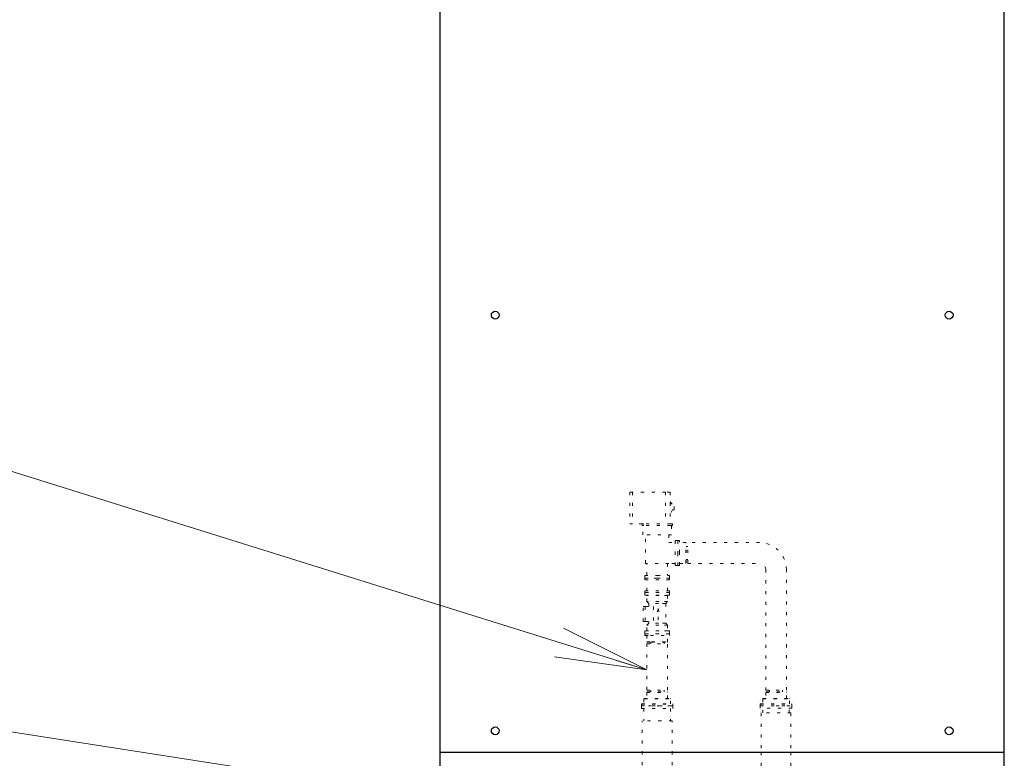
# Model space of a CAD drawing. Extents: x 0 to 427, y 0 to 297.
# Drawn here: x 151 to 183, y 198 to 222 of the extents above; entities that cross this region are included whole.
import ezdxf

# ---------------------------------------------------------------- set-up
doc = ezdxf.new("R2010")
doc.units = 0
doc.linetypes.add('DOT', pattern=[0.25, 0, -0.25])
doc.layers.get('0').update_dxf_attribs({"linetype": 'CONTINUOUS'})
doc.layers.add('DD0', color=7, linetype='CONTINUOUS')
doc.layers.add('M0', color=3, linetype='CONTINUOUS')
doc.styles.get("Standard").update_dxf_attribs({"font": 'txt', "bigfont": 'BIGFONT'})
doc.dimstyles.new('LEADSTYL', dxfattribs={"dimtxt": 3.2, "dimasz": 3, "dimexe": 0.18, "dimexo": 0.0625, "dimgap": 1, "dimtad": 0, "dimtih": 1, "dimtoh": 1, "dimdec": 4, "dimzin": 0, "dimdsep": 46, "dimtxsty": 'STANDARD', "dimblk1": 'OPEN', "dimblk2": 'OPEN', "dimsah": 1, "dimcen": 0.09, "dimadec": 0, "dimazin": 0, "dimtfac": 1, "dimtdec": 4, "dimtofl": 0, "dimtmove": 0, "dimatfit": 3, "dimfxl": 1, "dimtolj": 1, "dimtzin": 0, "dimarcsym": 0})

# ---------------------------------------------------------------- blocks, each defined once
blk = doc.blocks.new('_OPEN')
at = {"color": 0, "lineweight": 13}
for p, q in [((-0.965926, 0.258819), (0, 0)), ((0, 0), (-1, 0)), ((0, 0), (-0.965926, -0.258819))]:
    blk.add_line(p, q, dxfattribs=at)

msp = doc.modelspace()

# ---------------------------------------------------------------- linework, layer by layer
at = {"layer": 'M0', "linetype": 'CONTINUOUS', "lineweight": 25}
for p, q in [((164.336895, 177.810389), (164.336895, 230.571347)), ((182.739745, 177.810389), (182.739745, 230.571347)), ((164.336895, 198.471337), (182.739663, 198.471337))]:
    msp.add_line(p, q, dxfattribs=at)
at = {"layer": 'M0', "color": 6, "linetype": 'DOT', "lineweight": 13}
for p, q in [((170.526966, 206.954661), (170.526966, 205.91333)), ((170.608108, 206.954661), (170.526966, 206.954661)), ((170.608108, 206.954661), (170.608108, 205.91333)), ((171.69001, 206.954661), (170.608108, 206.954661)), ((171.69001, 206.954661), (171.69001, 205.91333)), ((171.838771, 206.954661), (171.69001, 206.954661)), ((171.838771, 206.954661), (171.838771, 205.91333)), ((171.974009, 206.373138), (171.919914, 206.373138)), ((171.974009, 206.481329), (171.974009, 206.373138)), ((170.608108, 205.91333), (170.526966, 205.91333)), ((170.925917, 205.91333), (170.608108, 205.91333)), ((170.925917, 205.91333), (170.925917, 205.859235)), ((170.980012, 205.91333), (170.925917, 205.91333)), ((170.980012, 205.859235), (170.925917, 205.859235)), ((170.952964, 205.561712), (170.952964, 205.859235)), ((171.859057, 205.91333), (170.980012, 205.91333)), ((171.859057, 205.859235), (170.980012, 205.859235)), ((171.913152, 205.91333), (171.859057, 205.91333)), ((171.913152, 205.859235), (171.859057, 205.859235)), ((171.886105, 205.859235), (171.886105, 205.561712)), ((171.913152, 205.91333), (171.913152, 205.859235)), ((171.886105, 205.561712), (170.952964, 205.561712)), ((171.040869, 204.628572), (171.040869, 205.561712)), ((171.7982, 205.561712), (171.7982, 205.304761)), ((171.7982, 205.304761), (172.001057, 205.304761)), ((172.001057, 205.372379), (172.095723, 205.372379)), ((172.001057, 204.560953), (172.001057, 205.372379)), ((172.095723, 204.560953), (172.095723, 205.372379)), ((172.095723, 205.372379), (172.095723, 204.966666)), ((172.095723, 204.966666), (172.095723, 204.560953)), ((171.7982, 204.628572), (171.040869, 204.628572)), ((171.08144, 204.236383), (171.08144, 204.628572)), ((171.757629, 204.628572), (171.757629, 204.236383)), ((172.001057, 204.628572), (171.7982, 204.628572)), ((172.095723, 204.560953), (172.001057, 204.560953)), ((171.013821, 204.236383), (171.419534, 204.236383)), ((171.013821, 204.141716), (171.013821, 204.236383)), ((171.013821, 204.141716), (171.419534, 204.141716)), ((171.419534, 204.141716), (171.013821, 204.141716)), ((171.419534, 204.236383), (171.825248, 204.236383)), ((171.419534, 204.141716), (171.825248, 204.141716)), ((171.825248, 204.141716), (171.419534, 204.141716)), ((171.825248, 204.236383), (171.825248, 204.141716))]:
    msp.add_line(p, q, dxfattribs=at)
at = {"layer": 'M0', "linetype": 'DOT', "lineweight": 13}
for p, q in [((171.838771, 206.63009), (171.974009, 206.481329)), ((171.919914, 206.373138), (171.838771, 206.210853)), ((172.144409, 205.372379), (172.095723, 205.372379)), ((172.095723, 204.560953), (172.095723, 205.372379)), ((172.149818, 205.36697), (172.144409, 205.372379)), ((172.144409, 204.966666), (172.144409, 205.372379)), ((172.149818, 204.966666), (172.149818, 205.36697)), ((172.352675, 205.304761), (172.149818, 205.304761)), ((172.366198, 205.291237), (172.352675, 205.304761)), ((172.352675, 204.966666), (172.352675, 205.304761)), ((172.366198, 204.966666), (172.366198, 205.291237)), ((174.755002, 205.304761), (172.420293, 205.304761)), ((172.420293, 204.966666), (172.420293, 205.304761)), ((172.144409, 204.560953), (172.144409, 204.966666)), ((172.149818, 204.566363), (172.149818, 204.966666)), ((172.352675, 204.628572), (172.352675, 204.966666)), ((172.420293, 205.181424), (172.366198, 205.181424)), ((172.366198, 204.642096), (172.366198, 204.966666)), ((172.420293, 204.628572), (172.420293, 204.966666)), ((172.095723, 204.560953), (172.144409, 204.560953)), ((172.144409, 204.560953), (172.149818, 204.566363)), ((172.149818, 204.628572), (172.352675, 204.628572)), ((172.352675, 204.628572), (172.366198, 204.642096)), ((172.366198, 204.751909), (172.420293, 204.751909)), ((172.420293, 204.628572), (174.755002, 204.628572)), ((174.957858, 204.425715), (174.957858, 200.490298)), ((175.634047, 200.490298), (175.634047, 204.425715)), ((171.013821, 204.087621), (171.013821, 204.141716)), ((171.825247, 204.141716), (171.013822, 204.141716)), ((171.825247, 204.087621), (171.013822, 204.087621)), ((171.08144, 203.736003), (171.08144, 204.087621)), ((171.757629, 203.736003), (171.757629, 204.087621)), ((171.825248, 204.087621), (171.825248, 204.141716)), ((171.013821, 203.681908), (171.013821, 203.736003)), ((171.825247, 203.736003), (171.013822, 203.736003)), ((171.013822, 203.587242), (171.013822, 203.681908)), ((171.825247, 203.681908), (171.013822, 203.681908)), ((171.483118, 203.681908), (171.013822, 203.681908)), ((171.825247, 203.681908), (171.483118, 203.681908)), ((171.825247, 203.681908), (171.825247, 203.587242)), ((171.825248, 203.681908), (171.825248, 203.736003)), ((171.483118, 203.587242), (171.013822, 203.587242)), ((171.081441, 203.579128), (171.073327, 203.587242)), ((171.472521, 203.579128), (171.081441, 203.579128)), ((171.081441, 203.381681), (171.081441, 203.579128)), ((171.472521, 203.381681), (171.081441, 203.381681)), ((171.142298, 203.320824), (171.081441, 203.381681)), ((171.462984, 203.320824), (171.142298, 203.320824)), ((171.142298, 203.218043), (171.142298, 203.320824)), ((171.696773, 203.320824), (171.462984, 203.320824)), ((171.757628, 203.579128), (171.472521, 203.579128)), ((171.757628, 203.381681), (171.472521, 203.381681)), ((171.825247, 203.587242), (171.483118, 203.587242)), ((171.757628, 203.381681), (171.696773, 203.320824)), ((171.696773, 203.320824), (171.696773, 202.677092)), ((171.765742, 203.587242), (171.757628, 203.579128)), ((171.757628, 203.579128), (171.757628, 203.381681)), ((170.95609, 203.218043), (171.028152, 203.218043)), ((170.95609, 202.731187), (170.95609, 203.218043)), ((171.028152, 203.218043), (171.028152, 202.731187)), ((171.028152, 203.218043), (171.302545, 203.218043)), ((171.302545, 203.218043), (171.302545, 202.731187)), ((171.028152, 202.731187), (170.95609, 202.731187)), ((171.028152, 202.731187), (171.302545, 202.731187)), ((171.081441, 202.616235), (171.142298, 202.677092)), ((171.142298, 202.677092), (171.142298, 202.731187)), ((171.462984, 202.677092), (171.142298, 202.677092)), ((171.696773, 202.677092), (171.462984, 202.677092)), ((171.696773, 202.677092), (171.757628, 202.616235)), ((171.013822, 202.329531), (171.013822, 202.424198)), ((171.483118, 202.424198), (171.013822, 202.424198)), ((171.013822, 202.329531), (171.013822, 202.280846)), ((171.013822, 202.329531), (171.825248, 202.329531)), ((171.825247, 202.329531), (171.013822, 202.329531)), ((171.483118, 202.329531), (171.013822, 202.329531)), ((171.073327, 202.424198), (171.081441, 202.432312)), ((171.472521, 202.616235), (171.081441, 202.616235)), ((171.081441, 202.432312), (171.081441, 202.616235)), ((171.472521, 202.432312), (171.081441, 202.432312)), ((171.757628, 202.616235), (171.472521, 202.616235)), ((171.757628, 202.432312), (171.472521, 202.432312)), ((171.825247, 202.424198), (171.483118, 202.424198)), ((171.825247, 202.329531), (171.483118, 202.329531)), ((171.757628, 202.616235), (171.757628, 202.432312)), ((171.757628, 202.432312), (171.765742, 202.424198)), ((171.825247, 202.424198), (171.825247, 202.329531)), ((171.825248, 202.280846), (171.825248, 202.329531)), ((171.013822, 202.280846), (171.019231, 202.275436)), ((171.013822, 202.280846), (171.197632, 202.280846)), ((171.019231, 202.275436), (171.200591, 202.275436)), ((171.081441, 202.275436), (171.081441, 202.07258)), ((171.081441, 202.07258), (171.094964, 202.059056)), ((171.081441, 202.07258), (171.234616, 202.07258)), ((171.081441, 202.004961), (171.081441, 200.490298)), ((171.081441, 202.004961), (171.4291, 202.004961)), ((171.094964, 202.059056), (171.242013, 202.059056)), ((171.197632, 202.280846), (171.825248, 202.280846)), ((171.200591, 202.275436), (171.819838, 202.275436)), ((171.214343, 202.004961), (171.214343, 202.059056)), ((171.234616, 202.07258), (171.757629, 202.07258)), ((171.242013, 202.059056), (171.744105, 202.059056)), ((171.4291, 202.004961), (171.757629, 202.004961)), ((171.643858, 202.004961), (171.643858, 202.059056)), ((171.744105, 202.059056), (171.757629, 202.07258)), ((171.757629, 202.07258), (171.757629, 202.275436)), ((171.757629, 200.490298), (171.757629, 202.004961)), ((171.819838, 202.275436), (171.825248, 202.280846)), ((171.081441, 200.490298), (171.4291, 200.490298)), ((171.094964, 200.436203), (171.081441, 200.42268)), ((171.081441, 200.42268), (171.081441, 200.219823)), ((171.081441, 200.42268), (171.757629, 200.42268)), ((171.094964, 200.436203), (171.744105, 200.436203)), ((171.214343, 200.436203), (171.214343, 200.490298)), ((171.4291, 200.490298), (171.757629, 200.490298)), ((171.643858, 200.436203), (171.643858, 200.490298)), ((171.757629, 200.42268), (171.744105, 200.436203)), ((171.757629, 200.219823), (171.757629, 200.42268)), ((174.957858, 200.490298), (175.295952, 200.490298)), ((174.971382, 200.436203), (174.957858, 200.42268)), ((174.957858, 200.42268), (174.957858, 200.219823)), ((174.957858, 200.42268), (175.634047, 200.42268)), ((174.971382, 200.436203), (175.620523, 200.436203)), ((175.081195, 200.490298), (175.081195, 200.436203)), ((175.295952, 200.490298), (175.634047, 200.490298)), ((175.51071, 200.436203), (175.51071, 200.490298)), ((175.634047, 200.42268), (175.620523, 200.436203)), ((175.634047, 200.219823), (175.634047, 200.42268)), ((171.000298, 200.219823), (170.986774, 200.206299)), ((170.986774, 200.206299), (170.986774, 200.046719)), ((170.986774, 200.206299), (171.852296, 200.206299)), ((171.000298, 200.219823), (171.838772, 200.219823)), ((171.852296, 200.206299), (171.838772, 200.219823)), ((171.852296, 200.046719), (171.852296, 200.206299)), ((174.876716, 200.219823), (174.863192, 200.206299)), ((174.863192, 200.206299), (174.863192, 200.046719)), ((174.863192, 200.206299), (175.728713, 200.206299)), ((174.876716, 200.219823), (175.715189, 200.219823)), ((175.728713, 200.206299), (175.715189, 200.219823)), ((175.728713, 200.046719), (175.728713, 200.206299)), ((170.911041, 200.046719), (170.905632, 200.041309)), ((170.905632, 200.041309), (170.905632, 199.9791)), ((170.905632, 200.041309), (171.933438, 200.041309)), ((171.933438, 199.9791), (170.905632, 199.9791)), ((171.933438, 199.9791), (170.905632, 199.9791)), ((170.905632, 199.9791), (171.419535, 199.9791)), ((171.93245, 199.9791), (170.905658, 199.9791)), ((170.905658, 199.898037), (170.905658, 199.9791)), ((171.93245, 199.9791), (170.905658, 199.9791)), ((170.905658, 199.898037), (171.93245, 199.898037)), ((170.911041, 200.046719), (171.928029, 200.046719)), ((170.986721, 199.898037), (170.986721, 199.492725)), ((171.419535, 199.9791), (171.933438, 199.9791)), ((171.851387, 199.898037), (171.851387, 199.492725)), ((171.933438, 200.041309), (171.928029, 200.046719)), ((171.93245, 199.898037), (171.93245, 199.9791)), ((171.933438, 199.9791), (171.933438, 200.041309)), ((174.781419, 199.9791), (175.808211, 199.9791)), ((174.781419, 199.9791), (175.808211, 199.9791)), ((174.781419, 199.911548), (174.781419, 199.9791)), ((175.808211, 199.911548), (174.781419, 199.911548)), ((174.787459, 200.046719), (174.782049, 200.041309)), ((174.782049, 200.041309), (174.782049, 199.9791)), ((174.782049, 200.041309), (175.809856, 200.041309)), ((174.782049, 199.9791), (175.295952, 199.9791)), ((174.78205, 199.9791), (175.809856, 199.9791)), ((174.78205, 199.9791), (175.809856, 199.9791)), ((174.787459, 200.046719), (175.804446, 200.046719)), ((174.80844, 199.749423), (174.80844, 198.471337)), ((175.78119, 199.749423), (174.80844, 199.749423)), ((174.862482, 199.749423), (174.862482, 199.911548)), ((175.295952, 199.9791), (175.809856, 199.9791)), ((175.727148, 199.749423), (175.727148, 199.911548)), ((175.78119, 199.749423), (175.78119, 198.471337)), ((175.809856, 200.041309), (175.804446, 200.046719)), ((175.808211, 199.911548), (175.808211, 199.9791)), ((175.809856, 199.9791), (175.809856, 200.041309)), ((171.905429, 199.492725), (170.932679, 199.492725)), ((170.932679, 195.250095), (170.932679, 199.492725)), ((171.905429, 195.250095), (171.905429, 199.492725))]:
    msp.add_line(p, q, dxfattribs=at)
at = {"layer": 'M0', "color": 253, "linetype": 'DOT', "lineweight": 13}
for p in [(171.429865, 203.048183), (171.449075, 202.783872), (171.468285, 203.048183)]:
    msp.add_line(p, (171.449075, 203.157128), dxfattribs=at)
at = {"layer": 'M0', "color": 74, "linetype": 'DOT', "lineweight": 13}
for p, q in [((174.808357, 198.471337), (174.808357, 196.166178)), ((175.78119, 198.471337), (175.78119, 196.166178))]:
    msp.add_line(p, q, dxfattribs=at)
at = {"layer": 'M0', "linetype": 'CONTINUOUS', "lineweight": 25}
for centre in [(166.136109, 212.723649), (180.940449, 212.723649), (166.136109, 199.168039), (180.940449, 199.168039)]:
    msp.add_circle(centre, 0.126971, dxfattribs=at)
at = {"layer": 'M0', "linetype": 'DOT', "lineweight": 13}
for radius in [0.879045, 0.202857]:
    msp.add_arc((174.755002, 204.425715), radius, 0, 90, dxfattribs=at)

# ---------------------------------------------------------------- leaders
at = {"layer": 'DD0'}
for points in [[(171.081436, 201.155182), (135.663162, 212.210587)], [(174.808365, 195.334183), (135.669128, 201.415695)]]:
    msp.add_leader(points, dimstyle='LEADSTYL', override={"dimldrblk": 'OPEN', "dimlwd": 13, "dimlwe": 13}, dxfattribs=at)

doc.saveas('drawing.dxf')
